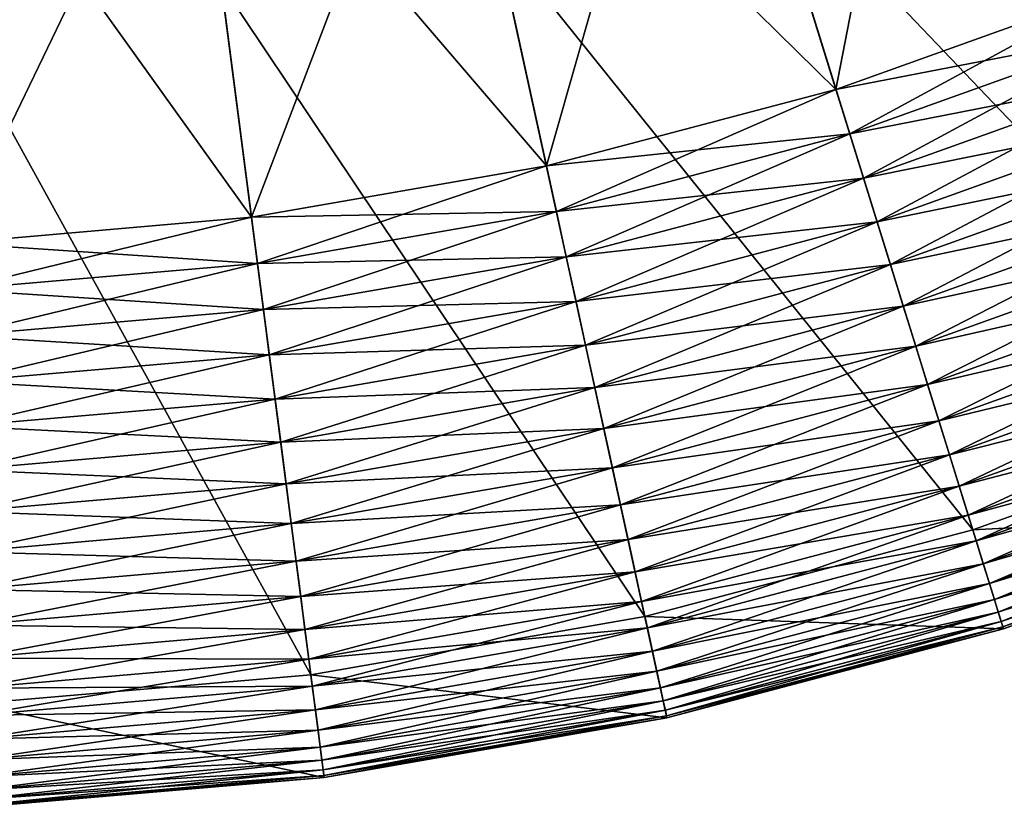
# Model space of a CAD drawing. Extents: x -32 to 32, y -279 to 0.
# Drawn here: x 1 to 6, y -279 to -275 of the extents above; entities that cross this region are included whole.
import ezdxf

# ---------------------------------------------------------------- set-up
doc = ezdxf.new("R2010")
doc.units = 0
doc.header["$MEASUREMENT"] = 0
doc.layers.add('L1', color=7, linetype='Continuous')

msp = doc.modelspace()

# ---------------------------------------------------------------- linework, layer by layer
at = {"layer": 'L1', "color": 7}
for points in [[(11.4107, -275.5516, 87.20603), (12.93492, -274.5032, 87.20603), (0, -257.3295, 87.20603)], [(6.379325, -277.8612, 87.20603), (8.120721, -277.2368, 87.20603), (0, -257.3295, 87.20603)], [(0, -257.3295, 87.20603), (8.120721, -277.2368, 87.20603), (9.801994, -276.4651, 87.20603)], [(0, -257.3295, 87.20603), (9.801994, -276.4651, 87.20603), (11.4107, -275.5516, 87.20603)], [(0.924978, -278.8095, 87.20603), (2.768086, -278.6505, 87.20603), (0, -257.3295, 87.20603)], [(0, -257.3295, 87.20603), (2.768086, -278.6505, 87.20603), (4.590699, -278.3336, 87.20603)], [(0, -257.3295, 87.20603), (4.590699, -278.3336, 87.20603), (6.379325, -277.8612, 87.20603)], [(4.747405, -272.6089, 13.20603), (5.489187, -274.9963, 13.20603), (6.043328, -272.1443, 13.20603)], [(6.043328, -272.1443, 13.20603), (5.489187, -274.9963, 13.20603), (6.987597, -274.4591, 13.20603)], [(3.416335, -272.9605, 13.20603), (3.950137, -275.4028, 13.20603), (4.747405, -272.6089, 13.20603)], [(4.747405, -272.6089, 77.20603), (5.489187, -274.9963, 77.20603), (3.416335, -272.9605, 77.20603)], [(4.747405, -272.6089, 13.20603), (3.950137, -275.4028, 13.20603), (5.489187, -274.9963, 13.20603)], [(4.747405, -272.6089, 77.20603), (6.987597, -274.4591, 77.20603), (5.489187, -274.9963, 77.20603)], [(2.059971, -273.1963, 13.20603), (2.381841, -275.6755, 13.20603), (3.416335, -272.9605, 13.20603)], [(3.416335, -272.9605, 77.20603), (3.950137, -275.4028, 77.20603), (2.059971, -273.1963, 77.20603)], [(3.416335, -272.9605, 13.20603), (2.381841, -275.6755, 13.20603), (3.950137, -275.4028, 13.20603)], [(3.416335, -272.9605, 77.20603), (5.489187, -274.9963, 77.20603), (3.950137, -275.4028, 77.20603)], [(0.688356, -273.3147, 13.20603), (0.795911, -275.8123, 13.20603), (2.059971, -273.1963, 13.20603)], [(2.059971, -273.1963, 77.20603), (2.381841, -275.6755, 77.20603), (0.688356, -273.3147, 77.20603)], [(2.059971, -273.1963, 13.20603), (0.795911, -275.8123, 13.20603), (2.381841, -275.6755, 13.20603)], [(2.059971, -273.1963, 77.20603), (3.950137, -275.4028, 77.20603), (2.381841, -275.6755, 77.20603)], [(0.688356, -273.3147, 77.20603), (2.381841, -275.6755, 77.20603), (0.795911, -275.8123, 77.20603)], [(6.515462, -273.3017, 1.706031), (7.912982, -276.7276, 1.706031), (5.118296, -273.8026, 1.706031)], [(5.118296, -273.8026, 1.706031), (6.216133, -277.336, 1.706031), (3.683236, -274.1816, 1.706031)], [(5.118296, -273.8026, 1.706031), (7.912982, -276.7276, 1.706031), (6.216133, -277.336, 1.706031)], [(3.683236, -274.1816, 1.706031), (4.473263, -277.7963, 1.706031), (2.220906, -274.4359, 1.706031)], [(3.683236, -274.1816, 1.706031), (6.216133, -277.336, 1.706031), (4.473263, -277.7963, 1.706031)], [(2.220906, -274.4359, 1.706031), (2.697274, -278.1051, 1.706031), (0.742134, -274.5635, 1.706031)], [(2.220906, -274.4359, 1.706031), (4.473263, -277.7963, 1.706031), (2.697274, -278.1051, 1.706031)], [(7.08117, -274.6885, 13.19578), (6.987597, -274.4591, 13.20603), (5.489187, -274.9963, 13.20603)], [(6.987597, -274.4591, 77.20603), (5.562694, -275.2329, 77.21628), (5.489187, -274.9963, 77.20603)], [(6.987597, -274.4591, 77.20603), (7.08117, -274.6885, 77.21628), (5.562694, -275.2329, 77.21628)], [(0.742134, -274.5635, 1.706031), (2.697274, -278.1051, 1.706031), (0.901316, -278.2601, 1.706031)], [(7.08117, -274.6885, 13.19578), (5.489187, -274.9963, 13.20603), (5.562694, -275.2329, 13.19578)], [(7.174104, -274.9163, 13.16512), (7.08117, -274.6885, 13.19578), (5.562694, -275.2329, 13.19578)], [(7.08117, -274.6885, 77.21628), (5.635699, -275.4679, 77.24695), (5.562694, -275.2329, 77.21628)], [(7.08117, -274.6885, 77.21628), (7.174104, -274.9163, 77.24695), (5.635699, -275.4679, 77.24695)], [(7.174104, -274.9163, 13.16512), (5.562694, -275.2329, 13.19578), (5.635699, -275.4679, 13.16512)], [(7.265763, -275.141, 13.11423), (7.174104, -274.9163, 13.16512), (5.635699, -275.4679, 13.16512)], [(7.174104, -274.9163, 77.24695), (5.707703, -275.6996, 77.29783), (5.635699, -275.4679, 77.24695)], [(7.174104, -274.9163, 77.24695), (7.265763, -275.141, 77.29783), (5.707703, -275.6996, 77.29783)], [(5.562694, -275.2329, 13.19578), (5.489187, -274.9963, 13.20603), (3.950137, -275.4028, 13.20603)], [(5.489187, -274.9963, 77.20603), (4.003034, -275.6448, 77.21628), (3.950137, -275.4028, 77.20603)], [(5.489187, -274.9963, 77.20603), (5.562694, -275.2329, 77.21628), (4.003034, -275.6448, 77.21628)], [(7.265763, -275.141, 13.11423), (5.635699, -275.4679, 13.16512), (5.707703, -275.6996, 13.11423)], [(7.355522, -275.361, 13.04348), (7.265763, -275.141, 13.11423), (5.707703, -275.6996, 13.11423)], [(7.265763, -275.141, 77.29783), (5.778214, -275.9266, 77.36858), (5.707703, -275.6996, 77.29783)], [(7.265763, -275.141, 77.29783), (7.355522, -275.361, 77.36858), (5.778214, -275.9266, 77.36858)], [(5.562694, -275.2329, 13.19578), (3.950137, -275.4028, 13.20603), (4.003034, -275.6448, 13.19578)], [(5.635699, -275.4679, 13.16512), (5.562694, -275.2329, 13.19578), (4.003034, -275.6448, 13.19578)], [(5.562694, -275.2329, 77.21628), (4.05557, -275.8852, 77.24695), (4.003034, -275.6448, 77.21628)], [(5.562694, -275.2329, 77.21628), (5.635699, -275.4679, 77.24695), (4.05557, -275.8852, 77.24695)], [(7.355522, -275.361, 13.04348), (5.707703, -275.6996, 13.11423), (5.778214, -275.9266, 13.04348)], [(7.442768, -275.5749, 12.95335), (7.355522, -275.361, 13.04348), (5.778214, -275.9266, 13.04348)], [(7.355522, -275.361, 77.36858), (5.846752, -276.1472, 77.45871), (5.778214, -275.9266, 77.36858)], [(7.355522, -275.361, 77.36858), (7.442768, -275.5749, 77.45871), (5.846752, -276.1472, 77.45871)], [(4.003034, -275.6448, 13.19578), (3.950137, -275.4028, 13.20603), (2.381841, -275.6755, 13.20603)], [(3.950137, -275.4028, 77.20603), (2.413737, -275.9212, 77.21628), (2.381841, -275.6755, 77.20603)], [(3.950137, -275.4028, 77.20603), (4.003034, -275.6448, 77.21628), (2.413737, -275.9212, 77.21628)], [(5.635699, -275.4679, 13.16512), (4.003034, -275.6448, 13.19578), (4.05557, -275.8852, 13.16512)], [(5.707703, -275.6996, 13.11423), (5.635699, -275.4679, 13.16512), (4.05557, -275.8852, 13.16512)], [(5.635699, -275.4679, 77.24695), (4.107386, -276.1223, 77.29783), (4.05557, -275.8852, 77.24695)], [(5.635699, -275.4679, 77.24695), (5.707703, -275.6996, 77.29783), (4.107386, -276.1223, 77.29783)], [(7.442768, -275.5749, 12.95335), (5.778214, -275.9266, 13.04348), (5.846752, -276.1472, 12.95335)], [(7.526905, -275.7811, 12.84445), (7.442768, -275.5749, 12.95335), (5.846752, -276.1472, 12.95335)], [(7.442768, -275.5749, 77.45871), (5.912846, -276.3599, 77.56761), (5.846752, -276.1472, 77.45871)], [(7.442768, -275.5749, 77.45871), (7.526905, -275.7811, 77.56761), (5.912846, -276.3599, 77.56761)], [(2.413737, -275.9212, 13.19578), (2.381841, -275.6755, 13.20603), (0.795911, -275.8123, 13.20603)], [(2.381841, -275.6755, 77.20603), (0.80657, -276.0598, 77.21628), (0.795911, -275.8123, 77.20603)], [(2.381841, -275.6755, 77.20603), (2.413737, -275.9212, 77.21628), (0.80657, -276.0598, 77.21628)], [(4.003034, -275.6448, 13.19578), (2.381841, -275.6755, 13.20603), (2.413737, -275.9212, 13.19578)], [(4.05557, -275.8852, 13.16512), (4.003034, -275.6448, 13.19578), (2.413737, -275.9212, 13.19578)], [(4.003034, -275.6448, 77.21628), (2.445415, -276.1652, 77.24695), (2.413737, -275.9212, 77.21628)], [(4.003034, -275.6448, 77.21628), (4.05557, -275.8852, 77.24695), (2.445415, -276.1652, 77.24695)], [(5.707703, -275.6996, 13.11423), (4.05557, -275.8852, 13.16512), (4.107386, -276.1223, 13.11423)], [(5.778214, -275.9266, 13.04348), (5.707703, -275.6996, 13.11423), (4.107386, -276.1223, 13.11423)], [(5.707703, -275.6996, 77.29783), (4.158127, -276.3545, 77.36858), (4.107386, -276.1223, 77.29783)], [(5.707703, -275.6996, 77.29783), (5.778214, -275.9266, 77.36858), (4.158127, -276.3545, 77.36858)], [(7.526905, -275.7811, 12.84445), (5.846752, -276.1472, 12.95335), (5.912846, -276.3599, 12.84445)], [(7.607358, -275.9784, 12.71753), (7.526905, -275.7811, 12.84445), (5.912846, -276.3599, 12.84445)], [(7.526905, -275.7811, 77.56761), (5.976047, -276.5633, 77.69454), (5.912846, -276.3599, 77.56761)], [(7.526905, -275.7811, 77.56761), (7.607358, -275.9784, 77.69454), (5.976047, -276.5633, 77.69454)], [(2.413737, -275.9212, 13.19578), (0.795911, -275.8123, 13.20603), (0.80657, -276.0598, 13.19578)], [(4.05557, -275.8852, 13.16512), (2.413737, -275.9212, 13.19578), (2.445415, -276.1652, 13.16512)], [(4.107386, -276.1223, 13.11423), (4.05557, -275.8852, 13.16512), (2.445415, -276.1652, 13.16512)], [(4.05557, -275.8852, 77.24695), (2.476659, -276.4058, 77.29783), (2.445415, -276.1652, 77.24695)], [(4.05557, -275.8852, 77.24695), (4.107386, -276.1223, 77.29783), (2.476659, -276.4058, 77.29783)], [(2.445415, -276.1652, 13.16512), (2.413737, -275.9212, 13.19578), (0.80657, -276.0598, 13.19578)], [(2.413737, -275.9212, 77.21628), (0.817155, -276.3056, 77.24695), (0.80657, -276.0598, 77.21628)], [(2.413737, -275.9212, 77.21628), (2.445415, -276.1652, 77.24695), (0.817155, -276.3056, 77.24695)], [(5.778214, -275.9266, 13.04348), (4.107386, -276.1223, 13.11423), (4.158127, -276.3545, 13.04348)], [(5.846752, -276.1472, 12.95335), (5.778214, -275.9266, 13.04348), (4.158127, -276.3545, 13.04348)], [(5.778214, -275.9266, 77.36858), (4.207448, -276.5801, 77.45871), (4.158127, -276.3545, 77.36858)], [(5.778214, -275.9266, 77.36858), (5.846752, -276.1472, 77.45871), (4.207448, -276.5801, 77.45871)], [(7.607358, -275.9784, 12.71753), (5.912846, -276.3599, 12.84445), (5.976047, -276.5633, 12.71753)], [(7.683577, -276.1652, 12.57345), (7.607358, -275.9784, 12.71753), (5.976047, -276.5633, 12.71753)], [(7.607358, -275.9784, 77.69454), (6.035922, -276.756, 77.83861), (5.976047, -276.5633, 77.69454)], [(7.607358, -275.9784, 77.69454), (7.683577, -276.1652, 77.83861), (6.035922, -276.756, 77.83861)], [(2.445415, -276.1652, 13.16512), (0.80657, -276.0598, 13.19578), (0.817155, -276.3056, 13.16512)], [(2.476659, -276.4058, 13.11423), (2.445415, -276.1652, 13.16512), (0.817155, -276.3056, 13.16512)], [(2.445415, -276.1652, 77.24695), (0.827595, -276.5481, 77.29783), (0.817155, -276.3056, 77.24695)], [(2.445415, -276.1652, 77.24695), (2.476659, -276.4058, 77.29783), (0.827595, -276.5481, 77.29783)], [(4.107386, -276.1223, 13.11423), (2.445415, -276.1652, 13.16512), (2.476659, -276.4058, 13.11423)], [(4.158127, -276.3545, 13.04348), (4.107386, -276.1223, 13.11423), (2.476659, -276.4058, 13.11423)], [(4.107386, -276.1223, 77.29783), (2.507255, -276.6415, 77.36858), (2.476659, -276.4058, 77.29783)], [(4.107386, -276.1223, 77.29783), (4.158127, -276.3545, 77.36858), (2.507255, -276.6415, 77.36858)], [(5.846752, -276.1472, 12.95335), (4.158127, -276.3545, 13.04348), (4.207448, -276.5801, 12.95335)], [(5.912846, -276.3599, 12.84445), (5.846752, -276.1472, 12.95335), (4.207448, -276.5801, 12.95335)], [(5.846752, -276.1472, 77.45871), (4.255011, -276.7977, 77.56761), (4.207448, -276.5801, 77.45871)], [(5.846752, -276.1472, 77.45871), (5.912846, -276.3599, 77.56761), (4.255011, -276.7977, 77.56761)], [(7.683577, -276.1652, 12.57345), (5.976047, -276.5633, 12.71753), (6.035922, -276.756, 12.57345)], [(7.755041, -276.3404, 12.4132), (7.683577, -276.1652, 12.57345), (6.035922, -276.756, 12.57345)], [(7.683577, -276.1652, 77.83861), (6.092062, -276.9367, 77.99886), (6.035922, -276.756, 77.83861)], [(7.683577, -276.1652, 77.83861), (7.755041, -276.3404, 77.99886), (6.092062, -276.9367, 77.99886)], [(2.476659, -276.4058, 13.11423), (0.817155, -276.3056, 13.16512), (0.827595, -276.5481, 13.11423)], [(4.158127, -276.3545, 13.04348), (2.476659, -276.4058, 13.11423), (2.507255, -276.6415, 13.04348)], [(4.207448, -276.5801, 12.95335), (4.158127, -276.3545, 13.04348), (2.507255, -276.6415, 13.04348)], [(4.158127, -276.3545, 77.36858), (2.536994, -276.8705, 77.45871), (2.507255, -276.6415, 77.36858)], [(4.158127, -276.3545, 77.36858), (4.207448, -276.5801, 77.45871), (2.536994, -276.8705, 77.45871)], [(5.912846, -276.3599, 12.84445), (4.207448, -276.5801, 12.95335), (4.255011, -276.7977, 12.84445)], [(5.976047, -276.5633, 12.71753), (5.912846, -276.3599, 12.84445), (4.255011, -276.7977, 12.84445)], [(5.912846, -276.3599, 77.56761), (4.300491, -277.0058, 77.69454), (4.255011, -276.7977, 77.56761)], [(5.912846, -276.3599, 77.56761), (5.976047, -276.5633, 77.69454), (4.300491, -277.0058, 77.69454)], [(7.755041, -276.3404, 12.4132), (6.035922, -276.756, 12.57345), (6.092062, -276.9367, 12.4132)], [(7.821264, -276.5027, 12.23788), (7.755041, -276.3404, 12.4132), (6.092062, -276.9367, 12.4132)], [(7.755041, -276.3404, 77.99886), (6.144083, -277.1041, 78.17419), (6.092062, -276.9367, 77.99886)], [(7.755041, -276.3404, 77.99886), (7.821264, -276.5027, 78.17419), (6.144083, -277.1041, 78.17419)], [(2.507255, -276.6415, 13.04348), (2.476659, -276.4058, 13.11423), (0.827595, -276.5481, 13.11423)], [(2.476659, -276.4058, 77.29783), (0.837819, -276.7855, 77.36858), (0.827595, -276.5481, 77.29783)], [(2.476659, -276.4058, 77.29783), (2.507255, -276.6415, 77.36858), (0.837819, -276.7855, 77.36858)], [(7.821264, -276.5027, 12.23788), (6.092062, -276.9367, 12.4132), (6.144083, -277.1041, 12.23788)], [(7.881791, -276.6511, 12.04867), (7.821264, -276.5027, 12.23788), (6.144083, -277.1041, 12.23788)], [(7.821264, -276.5027, 78.17419), (6.191631, -277.2571, 78.3634), (6.144083, -277.1041, 78.17419)], [(7.821264, -276.5027, 78.17419), (7.881791, -276.6511, 78.3634), (6.191631, -277.2571, 78.3634)], [(2.507255, -276.6415, 13.04348), (0.827595, -276.5481, 13.11423), (0.837819, -276.7855, 13.04348)], [(4.207448, -276.5801, 12.95335), (2.507255, -276.6415, 13.04348), (2.536994, -276.8705, 12.95335)], [(4.255011, -276.7977, 12.84445), (4.207448, -276.5801, 12.95335), (2.536994, -276.8705, 12.95335)], [(4.207448, -276.5801, 77.45871), (2.565673, -277.0914, 77.56761), (2.536994, -276.8705, 77.45871)], [(4.207448, -276.5801, 77.45871), (4.255011, -276.7977, 77.56761), (2.565673, -277.0914, 77.56761)], [(5.976047, -276.5633, 12.71753), (4.255011, -276.7977, 12.84445), (4.300491, -277.0058, 12.71753)], [(6.035922, -276.756, 12.57345), (5.976047, -276.5633, 12.71753), (4.300491, -277.0058, 12.71753)], [(5.976047, -276.5633, 77.69454), (4.343579, -277.203, 77.83861), (4.300491, -277.0058, 77.69454)], [(5.976047, -276.5633, 77.69454), (6.035922, -276.756, 77.83861), (4.343579, -277.203, 77.83861)], [(2.536994, -276.8705, 12.95335), (2.507255, -276.6415, 13.04348), (0.837819, -276.7855, 13.04348)], [(2.507255, -276.6415, 77.36858), (0.847757, -277.0163, 77.45871), (0.837819, -276.7855, 77.36858)], [(2.507255, -276.6415, 77.36858), (2.536994, -276.8705, 77.45871), (0.847757, -277.0163, 77.45871)], [(7.881791, -276.6511, 12.04867), (6.144083, -277.1041, 12.23788), (6.191631, -277.2571, 12.04867)], [(7.93621, -276.7845, 11.84688), (7.881791, -276.6511, 12.04867), (6.191631, -277.2571, 12.04867)], [(7.881791, -276.6511, 78.3634), (6.234381, -277.3947, 78.56519), (6.191631, -277.2571, 78.3634)], [(7.881791, -276.6511, 78.3634), (7.93621, -276.7845, 78.56519), (6.234381, -277.3947, 78.56519)], [(7.912982, -276.7276, 1.706031), (7.912982, -276.7276, 3.206031), (6.216133, -277.336, 3.206031)], [(7.912982, -276.7276, 1.706031), (6.216133, -277.336, 3.206031), (6.216133, -277.336, 1.706031)], [(7.912982, -276.7276, 3.206031), (8.120721, -277.2368, 3.206031), (6.216133, -277.336, 3.206031)], [(2.536994, -276.8705, 12.95335), (0.837819, -276.7855, 13.04348), (0.847757, -277.0163, 12.95335)], [(6.035922, -276.756, 12.57345), (4.300491, -277.0058, 12.71753), (4.343579, -277.203, 12.57345)], [(6.092062, -276.9367, 12.4132), (6.035922, -276.756, 12.57345), (4.343579, -277.203, 12.57345)], [(6.035922, -276.756, 77.83861), (4.383978, -277.3878, 77.99886), (4.343579, -277.203, 77.83861)], [(6.035922, -276.756, 77.83861), (6.092062, -276.9367, 77.99886), (4.383978, -277.3878, 77.99886)], [(7.93621, -276.7845, 11.84688), (6.191631, -277.2571, 12.04867), (6.234381, -277.3947, 11.84688)], [(7.98415, -276.902, 11.63387), (7.93621, -276.7845, 11.84688), (6.234381, -277.3947, 11.84688)], [(7.93621, -276.7845, 78.56519), (6.272041, -277.5159, 78.77819), (6.234381, -277.3947, 78.56519)], [(7.93621, -276.7845, 78.56519), (7.98415, -276.902, 78.77819), (6.272041, -277.5159, 78.77819)], [(4.255011, -276.7977, 12.84445), (2.536994, -276.8705, 12.95335), (2.565673, -277.0914, 12.84445)], [(4.300491, -277.0058, 12.71753), (4.255011, -276.7977, 12.84445), (2.565673, -277.0914, 12.84445)], [(4.255011, -276.7977, 77.56761), (2.593097, -277.3027, 77.69454), (2.565673, -277.0914, 77.56761)], [(4.255011, -276.7977, 77.56761), (4.300491, -277.0058, 77.69454), (2.593097, -277.3027, 77.69454)], [(2.565673, -277.0914, 12.84445), (2.536994, -276.8705, 12.95335), (0.847757, -277.0163, 12.95335)], [(2.536994, -276.8705, 77.45871), (0.85734, -277.2388, 77.56761), (0.847757, -277.0163, 77.45871)], [(2.536994, -276.8705, 77.45871), (2.565673, -277.0914, 77.56761), (0.85734, -277.2388, 77.56761)], [(6.092062, -276.9367, 12.4132), (4.343579, -277.203, 12.57345), (4.383978, -277.3878, 12.4132)], [(6.144083, -277.1041, 12.23788), (6.092062, -276.9367, 12.4132), (4.383978, -277.3878, 12.4132)], [(6.092062, -276.9367, 77.99886), (4.421414, -277.5591, 78.17419), (4.383978, -277.3878, 77.99886)], [(6.092062, -276.9367, 77.99886), (6.144083, -277.1041, 78.17419), (4.421414, -277.5591, 78.17419)], [(7.98415, -276.902, 11.63387), (6.234381, -277.3947, 11.84688), (6.272041, -277.5159, 11.63387)], [(8.025282, -277.0029, 11.41112), (7.98415, -276.902, 11.63387), (6.272041, -277.5159, 11.63387)], [(7.98415, -276.902, 78.77819), (6.304352, -277.6199, 79.00094), (6.272041, -277.5159, 78.77819)], [(7.98415, -276.902, 78.77819), (8.025282, -277.0029, 79.00094), (6.304352, -277.6199, 79.00094)], [(8.025282, -277.0029, 11.41112), (6.272041, -277.5159, 11.63387), (6.304352, -277.6199, 11.41112)], [(8.059326, -277.0863, 11.18013), (8.025282, -277.0029, 11.41112), (6.304352, -277.6199, 11.41112)], [(8.025282, -277.0029, 79.00094), (6.331095, -277.706, 79.23193), (6.304352, -277.6199, 79.00094)], [(8.025282, -277.0029, 79.00094), (8.059326, -277.0863, 79.23193), (6.331095, -277.706, 79.23193)], [(2.565673, -277.0914, 12.84445), (0.847757, -277.0163, 12.95335), (0.85734, -277.2388, 12.84445)], [(4.300491, -277.0058, 12.71753), (2.565673, -277.0914, 12.84445), (2.593097, -277.3027, 12.71753)], [(4.343579, -277.203, 12.57345), (4.300491, -277.0058, 12.71753), (2.593097, -277.3027, 12.71753)], [(4.300491, -277.0058, 77.69454), (2.619078, -277.5028, 77.83861), (2.593097, -277.3027, 77.69454)], [(4.300491, -277.0058, 77.69454), (4.343579, -277.203, 77.83861), (2.619078, -277.5028, 77.83861)], [(2.593097, -277.3027, 12.71753), (2.565673, -277.0914, 12.84445), (0.85734, -277.2388, 12.84445)], [(2.565673, -277.0914, 77.56761), (0.866504, -277.4517, 77.69454), (0.85734, -277.2388, 77.56761)], [(2.565673, -277.0914, 77.56761), (2.593097, -277.3027, 77.69454), (0.866504, -277.4517, 77.69454)], [(6.144083, -277.1041, 12.23788), (4.383978, -277.3878, 12.4132), (4.421414, -277.5591, 12.23788)], [(6.191631, -277.2571, 12.04867), (6.144083, -277.1041, 12.23788), (4.421414, -277.5591, 12.23788)], [(6.144083, -277.1041, 78.17419), (4.455631, -277.7157, 78.3634), (4.421414, -277.5591, 78.17419)], [(6.144083, -277.1041, 78.17419), (6.191631, -277.2571, 78.3634), (4.455631, -277.7157, 78.3634)], [(8.059326, -277.0863, 11.18013), (6.304352, -277.6199, 11.41112), (6.331095, -277.706, 11.18013)], [(8.086048, -277.1519, 10.94249), (8.059326, -277.0863, 11.18013), (6.331095, -277.706, 11.18013)], [(8.059326, -277.0863, 79.23193), (6.352087, -277.7736, 79.46958), (6.331095, -277.706, 79.23193)], [(8.059326, -277.0863, 79.23193), (8.086048, -277.1519, 79.46958), (6.352087, -277.7736, 79.46958)], [(8.086048, -277.1519, 10.94249), (6.331095, -277.706, 11.18013), (6.352087, -277.7736, 10.94249)], [(8.105267, -277.1989, 10.69982), (8.086048, -277.1519, 10.94249), (6.352087, -277.7736, 10.94249)], [(8.086048, -277.1519, 79.46958), (6.367185, -277.8222, 79.71225), (6.352087, -277.7736, 79.46958)], [(8.086048, -277.1519, 79.46958), (8.105267, -277.1989, 79.71225), (6.367185, -277.8222, 79.71225)], [(4.343579, -277.203, 12.57345), (2.593097, -277.3027, 12.71753), (2.619078, -277.5028, 12.57345)], [(4.383978, -277.3878, 12.4132), (4.343579, -277.203, 12.57345), (2.619078, -277.5028, 12.57345)], [(4.343579, -277.203, 77.83861), (2.643438, -277.6904, 77.99886), (2.619078, -277.5028, 77.83861)], [(4.343579, -277.203, 77.83861), (4.383978, -277.3878, 77.99886), (2.643438, -277.6904, 77.99886)], [(8.105267, -277.1989, 10.69982), (6.352087, -277.7736, 10.94249), (6.367185, -277.8222, 10.69982)], [(8.116851, -277.2273, 10.45377), (8.105267, -277.1989, 10.69982), (6.367185, -277.8222, 10.69982)], [(8.105267, -277.1989, 79.71225), (6.376286, -277.8515, 79.95829), (6.367185, -277.8222, 79.71225)], [(8.105267, -277.1989, 79.71225), (8.116851, -277.2273, 79.95829), (6.376286, -277.8515, 79.95829)], [(2.593097, -277.3027, 12.71753), (0.85734, -277.2388, 12.84445), (0.866504, -277.4517, 12.71753)], [(6.191631, -277.2571, 12.04867), (4.421414, -277.5591, 12.23788), (4.455631, -277.7157, 12.04867)], [(6.234381, -277.3947, 11.84688), (6.191631, -277.2571, 12.04867), (4.455631, -277.7157, 12.04867)], [(6.191631, -277.2571, 78.3634), (4.486395, -277.8564, 78.56519), (4.455631, -277.7157, 78.3634)], [(6.191631, -277.2571, 78.3634), (6.234381, -277.3947, 78.56519), (4.486395, -277.8564, 78.56519)], [(6.216133, -277.336, 3.206031), (8.120721, -277.2368, 3.206031), (6.379325, -277.8612, 3.206031)], [(8.116851, -277.2273, 10.45377), (6.367185, -277.8222, 10.69982), (6.376286, -277.8515, 10.45377)], [(8.120721, -277.2368, 10.20603), (8.116851, -277.2273, 10.45377), (6.376286, -277.8515, 10.45377)], [(8.116851, -277.2273, 79.95829), (6.379325, -277.8612, 80.20603), (6.376286, -277.8515, 79.95829)], [(8.120721, -277.2368, 10.20603), (6.376286, -277.8515, 10.45377), (6.379325, -277.8612, 10.20603)], [(8.116851, -277.2273, 79.95829), (8.120721, -277.2368, 80.20603), (6.379325, -277.8612, 80.20603)], [(8.120721, -277.2368, 3.206031), (8.120721, -277.2368, 10.20603), (6.379325, -277.8612, 10.20603)], [(8.120721, -277.2368, 3.206031), (6.379325, -277.8612, 10.20603), (6.379325, -277.8612, 3.206031)], [(8.120721, -277.2368, 80.20603), (8.120721, -277.2368, 87.20603), (6.379325, -277.8612, 87.20603)], [(8.120721, -277.2368, 80.20603), (6.379325, -277.8612, 87.20603), (6.379325, -277.8612, 80.20603)], [(2.619078, -277.5028, 12.57345), (2.593097, -277.3027, 12.71753), (0.866504, -277.4517, 12.71753)], [(2.593097, -277.3027, 77.69454), (0.875186, -277.6532, 77.83861), (0.866504, -277.4517, 77.69454)], [(2.593097, -277.3027, 77.69454), (2.619078, -277.5028, 77.83861), (0.875186, -277.6532, 77.83861)], [(6.216133, -277.336, 1.706031), (6.216133, -277.336, 3.206031), (4.473263, -277.7963, 3.206031)], [(6.216133, -277.336, 1.706031), (4.473263, -277.7963, 3.206031), (4.473263, -277.7963, 1.706031)], [(6.216133, -277.336, 3.206031), (6.379325, -277.8612, 3.206031), (4.473263, -277.7963, 3.206031)], [(4.383978, -277.3878, 12.4132), (2.619078, -277.5028, 12.57345), (2.643438, -277.6904, 12.4132)], [(4.421414, -277.5591, 12.23788), (4.383978, -277.3878, 12.4132), (2.643438, -277.6904, 12.4132)], [(4.383978, -277.3878, 77.99886), (2.666011, -277.8643, 78.17419), (2.643438, -277.6904, 77.99886)], [(4.383978, -277.3878, 77.99886), (4.421414, -277.5591, 78.17419), (2.666011, -277.8643, 78.17419)], [(6.234381, -277.3947, 11.84688), (4.455631, -277.7157, 12.04867), (4.486395, -277.8564, 11.84688)], [(6.272041, -277.5159, 11.63387), (6.234381, -277.3947, 11.84688), (4.486395, -277.8564, 11.84688)], [(6.234381, -277.3947, 78.56519), (4.513495, -277.9804, 78.77819), (4.486395, -277.8564, 78.56519)], [(6.234381, -277.3947, 78.56519), (6.272041, -277.5159, 78.77819), (4.513495, -277.9804, 78.77819)], [(2.619078, -277.5028, 12.57345), (0.866504, -277.4517, 12.71753), (0.875186, -277.6532, 12.57345)], [(2.643438, -277.6904, 12.4132), (2.619078, -277.5028, 12.57345), (0.875186, -277.6532, 12.57345)], [(2.619078, -277.5028, 77.83861), (0.883326, -277.8423, 77.99886), (0.875186, -277.6532, 77.83861)], [(2.619078, -277.5028, 77.83861), (2.643438, -277.6904, 77.99886), (0.883326, -277.8423, 77.99886)], [(6.272041, -277.5159, 11.63387), (4.486395, -277.8564, 11.84688), (4.513495, -277.9804, 11.63387)], [(6.304352, -277.6199, 11.41112), (6.272041, -277.5159, 11.63387), (4.513495, -277.9804, 11.63387)], [(6.272041, -277.5159, 78.77819), (4.536747, -278.0868, 79.00094), (4.513495, -277.9804, 78.77819)], [(6.272041, -277.5159, 78.77819), (6.304352, -277.6199, 79.00094), (4.536747, -278.0868, 79.00094)], [(4.421414, -277.5591, 12.23788), (2.643438, -277.6904, 12.4132), (2.666011, -277.8643, 12.23788)], [(4.455631, -277.7157, 12.04867), (4.421414, -277.5591, 12.23788), (2.666011, -277.8643, 12.23788)], [(4.421414, -277.5591, 78.17419), (2.686643, -278.0232, 78.3634), (2.666011, -277.8643, 78.17419)], [(4.421414, -277.5591, 78.17419), (4.455631, -277.7157, 78.3634), (2.686643, -278.0232, 78.3634)], [(6.304352, -277.6199, 11.41112), (4.513495, -277.9804, 11.63387), (4.536747, -278.0868, 11.41112)], [(6.331095, -277.706, 11.18013), (6.304352, -277.6199, 11.41112), (4.536747, -278.0868, 11.41112)], [(6.304352, -277.6199, 79.00094), (4.555992, -278.1748, 79.23193), (4.536747, -278.0868, 79.00094)], [(6.304352, -277.6199, 79.00094), (6.331095, -277.706, 79.23193), (4.555992, -278.1748, 79.23193)], [(2.643438, -277.6904, 12.4132), (0.875186, -277.6532, 12.57345), (0.883326, -277.8423, 12.4132)], [(2.666011, -277.8643, 12.23788), (2.643438, -277.6904, 12.4132), (0.883326, -277.8423, 12.4132)], [(2.643438, -277.6904, 77.99886), (0.890869, -278.0175, 78.17419), (0.883326, -277.8423, 77.99886)], [(2.643438, -277.6904, 77.99886), (2.666011, -277.8643, 78.17419), (0.890869, -278.0175, 78.17419)], [(4.455631, -277.7157, 12.04867), (2.666011, -277.8643, 12.23788), (2.686643, -278.0232, 12.04867)], [(4.486395, -277.8564, 11.84688), (4.455631, -277.7157, 12.04867), (2.686643, -278.0232, 12.04867)], [(4.455631, -277.7157, 78.3634), (2.705192, -278.1661, 78.56519), (2.686643, -278.0232, 78.3634)], [(4.455631, -277.7157, 78.3634), (4.486395, -277.8564, 78.56519), (2.705192, -278.1661, 78.56519)], [(6.331095, -277.706, 11.18013), (4.536747, -278.0868, 11.41112), (4.555992, -278.1748, 11.18013)], [(6.352087, -277.7736, 10.94249), (6.331095, -277.706, 11.18013), (4.555992, -278.1748, 11.18013)], [(6.331095, -277.706, 79.23193), (4.571099, -278.244, 79.46958), (4.555992, -278.1748, 79.23193)], [(6.331095, -277.706, 79.23193), (6.352087, -277.7736, 79.46958), (4.571099, -278.244, 79.46958)], [(6.352087, -277.7736, 10.94249), (4.555992, -278.1748, 11.18013), (4.571099, -278.244, 10.94249)], [(6.367185, -277.8222, 10.69982), (6.352087, -277.7736, 10.94249), (4.571099, -278.244, 10.94249)], [(6.352087, -277.7736, 79.46958), (4.581963, -278.2937, 79.71225), (4.571099, -278.244, 79.46958)], [(6.352087, -277.7736, 79.46958), (6.367185, -277.8222, 79.71225), (4.581963, -278.2937, 79.71225)], [(4.473263, -277.7963, 1.706031), (4.473263, -277.7963, 3.206031), (2.697274, -278.1051, 3.206031)], [(4.473263, -277.7963, 1.706031), (2.697274, -278.1051, 3.206031), (2.697274, -278.1051, 1.706031)], [(4.473263, -277.7963, 3.206031), (4.590699, -278.3336, 3.206031), (2.697274, -278.1051, 3.206031)], [(4.473263, -277.7963, 3.206031), (6.379325, -277.8612, 3.206031), (4.590699, -278.3336, 3.206031)], [(6.367185, -277.8222, 10.69982), (4.571099, -278.244, 10.94249), (4.581963, -278.2937, 10.69982)], [(6.376286, -277.8515, 10.45377), (6.367185, -277.8222, 10.69982), (4.581963, -278.2937, 10.69982)], [(6.367185, -277.8222, 79.71225), (4.588512, -278.3236, 79.95829), (4.581963, -278.2937, 79.71225)], [(6.367185, -277.8222, 79.71225), (6.376286, -277.8515, 79.95829), (4.588512, -278.3236, 79.95829)], [(2.666011, -277.8643, 12.23788), (0.883326, -277.8423, 12.4132), (0.890869, -278.0175, 12.23788)], [(2.686643, -278.0232, 12.04867), (2.666011, -277.8643, 12.23788), (0.890869, -278.0175, 12.23788)], [(2.666011, -277.8643, 78.17419), (0.897763, -278.1776, 78.3634), (0.890869, -278.0175, 78.17419)], [(2.666011, -277.8643, 78.17419), (2.686643, -278.0232, 78.3634), (0.897763, -278.1776, 78.3634)], [(4.486395, -277.8564, 11.84688), (2.686643, -278.0232, 12.04867), (2.705192, -278.1661, 11.84688)], [(4.513495, -277.9804, 11.63387), (4.486395, -277.8564, 11.84688), (2.705192, -278.1661, 11.84688)], [(4.486395, -277.8564, 78.56519), (2.721533, -278.2919, 78.77819), (2.705192, -278.1661, 78.56519)], [(4.486395, -277.8564, 78.56519), (4.513495, -277.9804, 78.77819), (2.721533, -278.2919, 78.77819)], [(6.376286, -277.8515, 10.45377), (4.581963, -278.2937, 10.69982), (4.588512, -278.3236, 10.45377)], [(6.379325, -277.8612, 10.20603), (6.376286, -277.8515, 10.45377), (4.588512, -278.3236, 10.45377)], [(6.376286, -277.8515, 79.95829), (4.590699, -278.3336, 80.20603), (4.588512, -278.3236, 79.95829)], [(6.379325, -277.8612, 10.20603), (4.588512, -278.3236, 10.45377), (4.590699, -278.3336, 10.20603)], [(6.376286, -277.8515, 79.95829), (6.379325, -277.8612, 80.20603), (4.590699, -278.3336, 80.20603)], [(6.379325, -277.8612, 3.206031), (6.379325, -277.8612, 10.20603), (4.590699, -278.3336, 10.20603)], [(6.379325, -277.8612, 3.206031), (4.590699, -278.3336, 10.20603), (4.590699, -278.3336, 3.206031)], [(6.379325, -277.8612, 80.20603), (6.379325, -277.8612, 87.20603), (4.590699, -278.3336, 87.20603)], [(6.379325, -277.8612, 80.20603), (4.590699, -278.3336, 87.20603), (4.590699, -278.3336, 80.20603)], [(4.513495, -277.9804, 11.63387), (2.705192, -278.1661, 11.84688), (2.721533, -278.2919, 11.63387)], [(4.536747, -278.0868, 11.41112), (4.513495, -277.9804, 11.63387), (2.721533, -278.2919, 11.63387)], [(4.513495, -277.9804, 78.77819), (2.735554, -278.3999, 79.00094), (2.721533, -278.2919, 78.77819)], [(4.513495, -277.9804, 78.77819), (4.536747, -278.0868, 79.00094), (2.735554, -278.3999, 79.00094)], [(2.686643, -278.0232, 12.04867), (0.890869, -278.0175, 12.23788), (0.897763, -278.1776, 12.04867)], [(2.705192, -278.1661, 11.84688), (2.686643, -278.0232, 12.04867), (0.897763, -278.1776, 12.04867)], [(2.686643, -278.0232, 78.3634), (0.903962, -278.3215, 78.56519), (0.897763, -278.1776, 78.3634)], [(2.686643, -278.0232, 78.3634), (2.705192, -278.1661, 78.56519), (0.903962, -278.3215, 78.56519)], [(4.536747, -278.0868, 11.41112), (2.721533, -278.2919, 11.63387), (2.735554, -278.3999, 11.41112)], [(4.555992, -278.1748, 11.18013), (4.536747, -278.0868, 11.41112), (2.735554, -278.3999, 11.41112)], [(4.536747, -278.0868, 79.00094), (2.747158, -278.4893, 79.23193), (2.735554, -278.3999, 79.00094)], [(4.536747, -278.0868, 79.00094), (4.555992, -278.1748, 79.23193), (2.747158, -278.4893, 79.23193)], [(2.697274, -278.1051, 1.706031), (2.697274, -278.1051, 3.206031), (0.901316, -278.2601, 3.206031)], [(2.697274, -278.1051, 1.706031), (0.901316, -278.2601, 3.206031), (0.901316, -278.2601, 1.706031)], [(2.697274, -278.1051, 3.206031), (2.768086, -278.6505, 3.206031), (0.901316, -278.2601, 3.206031)], [(2.697274, -278.1051, 3.206031), (4.590699, -278.3336, 3.206031), (2.768086, -278.6505, 3.206031)], [(2.705192, -278.1661, 11.84688), (0.897763, -278.1776, 12.04867), (0.903962, -278.3215, 11.84688)], [(2.721533, -278.2919, 11.63387), (2.705192, -278.1661, 11.84688), (0.903962, -278.3215, 11.84688)], [(2.705192, -278.1661, 78.56519), (0.909422, -278.4483, 78.77819), (0.903962, -278.3215, 78.56519)], [(2.705192, -278.1661, 78.56519), (2.721533, -278.2919, 78.77819), (0.909422, -278.4483, 78.77819)], [(4.555992, -278.1748, 11.18013), (2.735554, -278.3999, 11.41112), (2.747158, -278.4893, 11.18013)], [(4.571099, -278.244, 10.94249), (4.555992, -278.1748, 11.18013), (2.747158, -278.4893, 11.18013)], [(4.555992, -278.1748, 79.23193), (2.756267, -278.5595, 79.46958), (2.747158, -278.4893, 79.23193)], [(4.555992, -278.1748, 79.23193), (4.571099, -278.244, 79.46958), (2.756267, -278.5595, 79.46958)], [(4.571099, -278.244, 10.94249), (2.747158, -278.4893, 11.18013), (2.756267, -278.5595, 10.94249)], [(4.581963, -278.2937, 10.69982), (4.571099, -278.244, 10.94249), (2.756267, -278.5595, 10.94249)], [(4.571099, -278.244, 79.46958), (2.762818, -278.6099, 79.71225), (2.756267, -278.5595, 79.46958)], [(4.571099, -278.244, 79.46958), (4.581963, -278.2937, 79.71225), (2.762818, -278.6099, 79.71225)], [(0.901316, -278.2601, 3.206031), (2.768086, -278.6505, 3.206031), (0.924978, -278.8095, 3.206031)], [(2.721533, -278.2919, 11.63387), (0.903962, -278.3215, 11.84688), (0.909422, -278.4483, 11.63387)], [(2.735554, -278.3999, 11.41112), (2.721533, -278.2919, 11.63387), (0.909422, -278.4483, 11.63387)], [(2.721533, -278.2919, 78.77819), (0.914107, -278.5571, 79.00094), (0.909422, -278.4483, 78.77819)], [(2.721533, -278.2919, 78.77819), (2.735554, -278.3999, 79.00094), (0.914107, -278.5571, 79.00094)], [(4.581963, -278.2937, 10.69982), (2.756267, -278.5595, 10.94249), (2.762818, -278.6099, 10.69982)], [(4.588512, -278.3236, 10.45377), (4.581963, -278.2937, 10.69982), (2.762818, -278.6099, 10.69982)], [(4.581963, -278.2937, 79.71225), (2.766767, -278.6404, 79.95829), (2.762818, -278.6099, 79.71225)], [(4.581963, -278.2937, 79.71225), (4.588512, -278.3236, 79.95829), (2.766767, -278.6404, 79.95829)], [(4.588512, -278.3236, 10.45377), (2.762818, -278.6099, 10.69982), (2.766767, -278.6404, 10.45377)], [(4.590699, -278.3336, 10.20603), (4.588512, -278.3236, 10.45377), (2.766767, -278.6404, 10.45377)], [(4.588512, -278.3236, 79.95829), (2.768086, -278.6505, 80.20603), (2.766767, -278.6404, 79.95829)], [(4.590699, -278.3336, 10.20603), (2.766767, -278.6404, 10.45377), (2.768086, -278.6505, 10.20603)], [(4.588512, -278.3236, 79.95829), (4.590699, -278.3336, 80.20603), (2.768086, -278.6505, 80.20603)], [(4.590699, -278.3336, 3.206031), (4.590699, -278.3336, 10.20603), (2.768086, -278.6505, 10.20603)], [(4.590699, -278.3336, 3.206031), (2.768086, -278.6505, 10.20603), (2.768086, -278.6505, 3.206031)], [(4.590699, -278.3336, 80.20603), (4.590699, -278.3336, 87.20603), (2.768086, -278.6505, 87.20603)], [(4.590699, -278.3336, 80.20603), (2.768086, -278.6505, 87.20603), (2.768086, -278.6505, 80.20603)], [(2.735554, -278.3999, 11.41112), (0.909422, -278.4483, 11.63387), (0.914107, -278.5571, 11.41112)], [(2.747158, -278.4893, 11.18013), (2.735554, -278.3999, 11.41112), (0.914107, -278.5571, 11.41112)], [(2.735554, -278.3999, 79.00094), (0.917985, -278.6472, 79.23193), (0.914107, -278.5571, 79.00094)], [(2.735554, -278.3999, 79.00094), (2.747158, -278.4893, 79.23193), (0.917985, -278.6472, 79.23193)], [(2.747158, -278.4893, 11.18013), (0.914107, -278.5571, 11.41112), (0.917985, -278.6472, 11.18013)], [(2.756267, -278.5595, 10.94249), (2.747158, -278.4893, 11.18013), (0.917985, -278.6472, 11.18013)], [(2.747158, -278.4893, 79.23193), (0.921029, -278.7178, 79.46958), (0.917985, -278.6472, 79.23193)], [(2.747158, -278.4893, 79.23193), (2.756267, -278.5595, 79.46958), (0.921029, -278.7178, 79.46958)], [(2.756267, -278.5595, 10.94249), (0.917985, -278.6472, 11.18013), (0.921029, -278.7178, 10.94249)], [(2.762818, -278.6099, 10.69982), (2.756267, -278.5595, 10.94249), (0.921029, -278.7178, 10.94249)], [(2.756267, -278.5595, 79.46958), (0.923218, -278.7687, 79.71225), (0.921029, -278.7178, 79.46958)], [(2.756267, -278.5595, 79.46958), (2.762818, -278.6099, 79.71225), (0.923218, -278.7687, 79.71225)], [(2.762818, -278.6099, 10.69982), (0.921029, -278.7178, 10.94249), (0.923218, -278.7687, 10.69982)], [(2.766767, -278.6404, 10.45377), (2.762818, -278.6099, 10.69982), (0.923218, -278.7687, 10.69982)], [(2.762818, -278.6099, 79.71225), (0.924537, -278.7993, 79.95829), (0.923218, -278.7687, 79.71225)], [(2.762818, -278.6099, 79.71225), (2.766767, -278.6404, 79.95829), (0.924537, -278.7993, 79.95829)], [(2.766767, -278.6404, 10.45377), (0.923218, -278.7687, 10.69982), (0.924537, -278.7993, 10.45377)], [(2.768086, -278.6505, 10.20603), (2.766767, -278.6404, 10.45377), (0.924537, -278.7993, 10.45377)], [(2.766767, -278.6404, 79.95829), (0.924978, -278.8095, 80.20603), (0.924537, -278.7993, 79.95829)], [(2.768086, -278.6505, 10.20603), (0.924537, -278.7993, 10.45377), (0.924978, -278.8095, 10.20603)], [(2.766767, -278.6404, 79.95829), (2.768086, -278.6505, 80.20603), (0.924978, -278.8095, 80.20603)], [(2.768086, -278.6505, 3.206031), (2.768086, -278.6505, 10.20603), (0.924978, -278.8095, 10.20603)], [(2.768086, -278.6505, 3.206031), (0.924978, -278.8095, 10.20603), (0.924978, -278.8095, 3.206031)], [(2.768086, -278.6505, 80.20603), (2.768086, -278.6505, 87.20603), (0.924978, -278.8095, 87.20603)], [(2.768086, -278.6505, 80.20603), (0.924978, -278.8095, 87.20603), (0.924978, -278.8095, 80.20603)]]:
    msp.add_3dface(points, dxfattribs=at)

doc.saveas('drawing.dxf')
